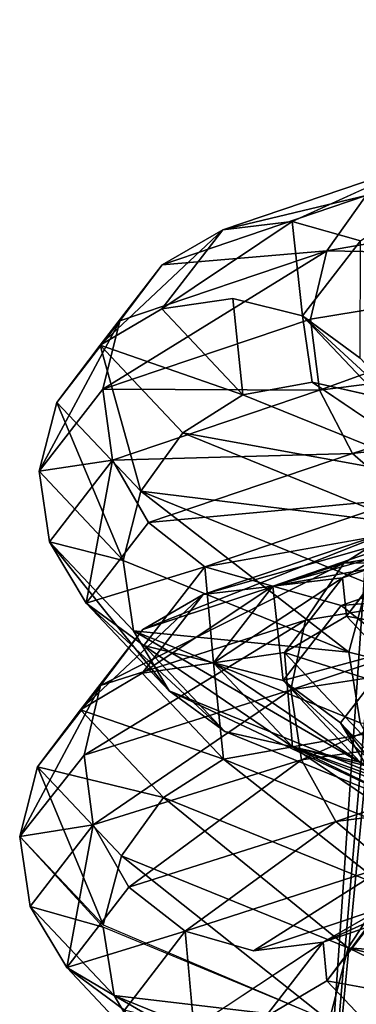
# Model space of a CAD drawing. Units: inches. Extents: x -30.6 to 30.6, y -14.9 to 16.5.
# Drawn here: x -30.6 to -30.5, y -0.3 to 0 of the extents above; entities that cross this region are included whole.
import ezdxf

# ---------------------------------------------------------------- set-up
doc = ezdxf.new("R2010")
doc.units = ezdxf.units.IN
doc.header["$MEASUREMENT"] = 0
doc.layers.add('SEAT-CORD', color=5, linetype='Continuous')
doc.layers.add('SEAT-FRAME', color=5, linetype='Continuous')

msp = doc.modelspace()

# ---------------------------------------------------------------- linework, layer by layer
at = {"layer": 'SEAT-CORD'}
for points, invisible_edges in [([(-30.48469, -0.02689, 23.17066), (-30.41853, -0.00446, 22.97126), (-30.44049, -0.00674, 22.96089)], 1), ([(-30.46157, -0.03347, 23.17477), (-30.41853, -0.00446, 22.97126), (-30.48469, -0.02689, 23.17066)], 2), ([(-30.50485, -0.05299, 23.37935), (-30.48469, -0.02689, 23.17066), (-30.52898, -0.0565, 23.37928)], 1), ([(-30.48469, -0.02689, 23.17066), (-30.50485, -0.05299, 23.37935), (-30.48122, -0.05891, 23.3782)], 1), ([(-30.50146, -0.08569, 23.59215), (-30.47801, -0.08146, 23.58698), (-30.50485, -0.05299, 23.37935)], 2), ([(-30.48122, -0.05891, 23.3782), (-30.50485, -0.05299, 23.37935), (-30.47801, -0.08146, 23.58698)], 2), ([(-30.40549, -0.11088, 23.78324), (-30.45505, -0.08666, 23.58059), (-30.47801, -0.08146, 23.58698)], 12), ([(-30.47801, -0.08146, 23.58698), (-30.42712, -0.11585, 23.79336), (-30.40549, -0.11088, 23.78324)], 12), ([(-30.42513, -0.12824, 22.95514), (-30.40318, -0.12596, 22.9655), (-30.4913, -0.15067, 23.15454)], 12), ([(-30.42513, -0.12824, 22.95514), (-30.4913, -0.15067, 23.15454), (-30.51441, -0.1441, 23.15043)], 1), ([(-30.4979, -0.27446, 23.13842), (-30.51805, -0.30056, 23.34712), (-30.52102, -0.26788, 23.13431)], 1), ([(-30.4979, -0.27446, 23.13842), (-30.47427, -0.27161, 23.14376), (-30.51805, -0.30056, 23.34712)], 12)]:
    msp.add_3dface(points, dxfattribs=dict(at, invisible_edges=invisible_edges))
for points in [[(-30.44049, -0.00674, 22.96089), (-30.4596, -0.0181, 22.95088), (-30.50832, -0.02974, 23.16532)], [(-30.50832, -0.02974, 23.16532), (-30.48469, -0.02689, 23.17066), (-30.44049, -0.00674, 22.96089)], [(-30.34547, -0.01453, 22.73142), (-30.47297, -0.0368, 22.94274), (-30.4596, -0.0181, 22.95088)], [(-30.47297, -0.0368, 22.94274), (-30.34547, -0.01453, 22.73142), (-30.35114, -0.03909, 22.72493)], [(-30.47297, -0.0368, 22.94274), (-30.52885, -0.04158, 23.15957), (-30.4596, -0.0181, 22.95088)], [(-30.4596, -0.0181, 22.95088), (-30.52885, -0.04158, 23.15957), (-30.50832, -0.02974, 23.16532)], [(-30.54994, -0.0689, 23.37799), (-30.50832, -0.02974, 23.16532), (-30.52885, -0.04158, 23.15957)], [(-30.50832, -0.02974, 23.16532), (-30.54994, -0.0689, 23.37799), (-30.52898, -0.0565, 23.37928)], [(-30.52898, -0.0565, 23.37928), (-30.48469, -0.02689, 23.17066), (-30.50832, -0.02974, 23.16532)], [(-30.48122, -0.05891, 23.3782), (-30.46157, -0.03347, 23.17477), (-30.48469, -0.02689, 23.17066)], [(-30.46157, -0.03347, 23.17477), (-30.48122, -0.05891, 23.3782), (-30.46169, -0.07334, 23.37599)], [(-30.54897, -0.08387, 23.14981), (-30.54316, -0.06061, 23.15428), (-30.47297, -0.0368, 22.94274)], [(-30.47297, -0.0368, 22.94274), (-30.47855, -0.06001, 22.93772), (-30.54897, -0.08387, 23.14981)], [(-30.54316, -0.06061, 23.15428), (-30.52885, -0.04158, 23.15957), (-30.47297, -0.0368, 22.94274)], [(-30.35114, -0.03909, 22.72493), (-30.47855, -0.06001, 22.93772), (-30.47297, -0.0368, 22.94274)], [(-30.35114, -0.03909, 22.72493), (-30.4755, -0.08417, 22.93657), (-30.47855, -0.06001, 22.93772)], [(-30.34685, -0.06801, 22.72486), (-30.4755, -0.08417, 22.93657), (-30.35114, -0.03909, 22.72493)], [(-30.56454, -0.08829, 23.37568), (-30.52885, -0.04158, 23.15957), (-30.54316, -0.06061, 23.15428)], [(-30.52885, -0.04158, 23.15957), (-30.56454, -0.08829, 23.37568), (-30.54994, -0.0689, 23.37799)], [(-30.50485, -0.05299, 23.37935), (-30.52898, -0.0565, 23.37928), (-30.50146, -0.08569, 23.59215)], [(-30.50146, -0.08569, 23.59215), (-30.52898, -0.0565, 23.37928), (-30.54994, -0.0689, 23.37799)], [(-30.54897, -0.08387, 23.14981), (-30.47855, -0.06001, 22.93772), (-30.4755, -0.08417, 22.93657)], [(-30.48122, -0.05891, 23.3782), (-30.4361, -0.10049, 23.57395), (-30.46169, -0.07334, 23.37599)], [(-30.45505, -0.08666, 23.58059), (-30.48122, -0.05891, 23.3782), (-30.47801, -0.08146, 23.58698)], [(-30.45505, -0.08666, 23.58059), (-30.4361, -0.10049, 23.57395), (-30.48122, -0.05891, 23.3782)], [(-30.57055, -0.11171, 23.37246), (-30.54316, -0.06061, 23.15428), (-30.54897, -0.08387, 23.14981)], [(-30.56454, -0.08829, 23.37568), (-30.54316, -0.06061, 23.15428), (-30.57055, -0.11171, 23.37246)], [(-30.54994, -0.0689, 23.37799), (-30.56454, -0.08829, 23.37568), (-30.53606, -0.1185, 23.59596)], [(-30.52185, -0.09869, 23.5953), (-30.54994, -0.0689, 23.37799), (-30.53606, -0.1185, 23.59596)], [(-30.54994, -0.0689, 23.37799), (-30.52185, -0.09869, 23.5953), (-30.50146, -0.08569, 23.59215)], [(-30.34685, -0.06801, 22.72486), (-30.46427, -0.10563, 22.93948), (-30.4755, -0.08417, 22.93657)], [(-30.33452, -0.09027, 22.732), (-30.46427, -0.10563, 22.93948), (-30.34685, -0.06801, 22.72486)], [(-30.42712, -0.11585, 23.79336), (-30.47801, -0.08146, 23.58698), (-30.50146, -0.08569, 23.59215)], [(-30.54897, -0.08387, 23.14981), (-30.54568, -0.10797, 23.14812), (-30.57055, -0.11171, 23.37246)], [(-30.54897, -0.08387, 23.14981), (-30.4755, -0.08417, 22.93657), (-30.54568, -0.10797, 23.14812)], [(-30.46427, -0.10563, 22.93948), (-30.54568, -0.10797, 23.14812), (-30.4755, -0.08417, 22.93657)], [(-30.42712, -0.11585, 23.79336), (-30.50146, -0.08569, 23.59215), (-30.52185, -0.09869, 23.5953)], [(-30.57055, -0.11171, 23.37246), (-30.54213, -0.14199, 23.59342), (-30.56454, -0.08829, 23.37568)], [(-30.53606, -0.1185, 23.59596), (-30.56454, -0.08829, 23.37568), (-30.54213, -0.14199, 23.59342)], [(-30.46427, -0.10563, 22.93948), (-30.33452, -0.09027, 22.732), (-30.44659, -0.1211, 22.946)], [(-30.44596, -0.12949, 23.8007), (-30.52185, -0.09869, 23.5953), (-30.53606, -0.1185, 23.59596)], [(-30.44596, -0.12949, 23.8007), (-30.42712, -0.11585, 23.79336), (-30.52185, -0.09869, 23.5953)], [(-30.46427, -0.10563, 22.93948), (-30.53351, -0.12911, 23.14818), (-30.54568, -0.10797, 23.14812)], [(-30.46427, -0.10563, 22.93948), (-30.44659, -0.1211, 22.946), (-30.53351, -0.12911, 23.14818)], [(-30.57055, -0.11171, 23.37246), (-30.54568, -0.10797, 23.14812), (-30.56707, -0.13566, 23.36952)], [(-30.54568, -0.10797, 23.14812), (-30.55461, -0.15642, 23.3666), (-30.56707, -0.13566, 23.36952)], [(-30.54568, -0.10797, 23.14812), (-30.53351, -0.12911, 23.14818), (-30.55461, -0.15642, 23.3666)], [(-30.54213, -0.14199, 23.59342), (-30.57055, -0.11171, 23.37246), (-30.56707, -0.13566, 23.36952)], [(-30.4655, -0.1731, 23.80144), (-30.53606, -0.1185, 23.59596), (-30.54213, -0.14199, 23.59342)], [(-30.53606, -0.1185, 23.59596), (-30.45913, -0.14971, 23.80417), (-30.44596, -0.12949, 23.8007)], [(-30.45913, -0.14971, 23.80417), (-30.53606, -0.1185, 23.59596), (-30.4655, -0.1731, 23.80144)], [(-30.44659, -0.1211, 22.946), (-30.51441, -0.1441, 23.15043), (-30.53351, -0.12911, 23.14818)], [(-30.51441, -0.1441, 23.15043), (-30.44659, -0.1211, 22.946), (-30.42513, -0.12824, 22.95514)], [(-30.46725, -0.14288, 22.93417), (-30.34071, -0.12125, 22.7253), (-30.3534, -0.14156, 22.71405)], [(-30.34071, -0.12125, 22.7253), (-30.46725, -0.14288, 22.93417), (-30.4482, -0.13091, 22.94422)], [(-30.40318, -0.12596, 22.9655), (-30.46767, -0.14783, 23.15988), (-30.4913, -0.15067, 23.15454)], [(-30.40318, -0.12596, 22.9655), (-30.44714, -0.13599, 23.16563), (-30.46767, -0.14783, 23.15988)], [(-30.51441, -0.1441, 23.15043), (-30.55461, -0.15642, 23.3666), (-30.53351, -0.12911, 23.14818)], [(-30.42608, -0.12814, 22.95471), (-30.51492, -0.15352, 23.1492), (-30.4913, -0.15067, 23.15454)], [(-30.51492, -0.15352, 23.1492), (-30.42608, -0.12814, 22.95471), (-30.4482, -0.13091, 22.94422)], [(-30.42608, -0.12814, 22.95471), (-30.4913, -0.15067, 23.15454), (-30.40432, -0.13501, 22.96402)], [(-30.4482, -0.13091, 22.94422), (-30.53545, -0.16536, 23.14345), (-30.51492, -0.15352, 23.1492)], [(-30.53545, -0.16536, 23.14345), (-30.4482, -0.13091, 22.94422), (-30.46725, -0.14288, 22.93417)], [(-30.56707, -0.13566, 23.36952), (-30.52652, -0.18622, 23.5839), (-30.53859, -0.16586, 23.58979)], [(-30.56707, -0.13566, 23.36952), (-30.55461, -0.15642, 23.3666), (-30.52652, -0.18622, 23.5839)], [(-30.54213, -0.14199, 23.59342), (-30.56707, -0.13566, 23.36952), (-30.53859, -0.16586, 23.58979)], [(-30.4913, -0.15067, 23.15454), (-30.46817, -0.15725, 23.15865), (-30.40432, -0.13501, 22.96402)], [(-30.40432, -0.13501, 22.96402), (-30.46817, -0.15725, 23.15865), (-30.38631, -0.15045, 22.97069)], [(-30.46636, -0.16087, 23.3646), (-30.46767, -0.14783, 23.15988), (-30.44714, -0.13599, 23.16563)], [(-30.44714, -0.13599, 23.16563), (-30.45176, -0.14147, 23.3669), (-30.46636, -0.16087, 23.3646)], [(-30.54976, -0.18439, 23.13817), (-30.46725, -0.14288, 22.93417), (-30.48027, -0.16219, 22.92613)], [(-30.46725, -0.14288, 22.93417), (-30.54976, -0.18439, 23.13817), (-30.53545, -0.16536, 23.14345)], [(-30.54213, -0.14199, 23.59342), (-30.53859, -0.16586, 23.58979), (-30.4655, -0.1731, 23.80144)], [(-30.3534, -0.14156, 22.71405), (-30.48523, -0.18585, 22.92135), (-30.48027, -0.16219, 22.92613)], [(-30.48523, -0.18585, 22.92135), (-30.3534, -0.14156, 22.71405), (-30.30915, -0.15885, 22.647)], [(-30.48027, -0.16219, 22.92613), (-30.46725, -0.14288, 22.93417), (-30.3534, -0.14156, 22.71405)], [(-30.42655, -0.16821, 23.56189), (-30.46636, -0.16087, 23.3646), (-30.45176, -0.14147, 23.3669)], [(-30.51441, -0.1441, 23.15043), (-30.53508, -0.17086, 23.36439), (-30.55461, -0.15642, 23.3666)], [(-30.51145, -0.17677, 23.36324), (-30.53508, -0.17086, 23.36439), (-30.51441, -0.1441, 23.15043)], [(-30.4913, -0.15067, 23.15454), (-30.51145, -0.17677, 23.36324), (-30.51441, -0.1441, 23.15043)], [(-30.46767, -0.14783, 23.15988), (-30.48732, -0.17327, 23.36331), (-30.51145, -0.17677, 23.36324)], [(-30.51145, -0.17677, 23.36324), (-30.4913, -0.15067, 23.15454), (-30.46767, -0.14783, 23.15988)], [(-30.46636, -0.16087, 23.3646), (-30.48732, -0.17327, 23.36331), (-30.46767, -0.14783, 23.15988)], [(-30.4655, -0.1731, 23.80144), (-30.34295, -0.20406, 23.9894), (-30.45913, -0.14971, 23.80417)], [(-30.53545, -0.16536, 23.14345), (-30.55654, -0.19268, 23.36187), (-30.51492, -0.15352, 23.1492)], [(-30.55654, -0.19268, 23.36187), (-30.53559, -0.18028, 23.36316), (-30.51492, -0.15352, 23.1492)], [(-30.4913, -0.15067, 23.15454), (-30.51492, -0.15352, 23.1492), (-30.53559, -0.18028, 23.36316)], [(-30.53559, -0.18028, 23.36316), (-30.51145, -0.17677, 23.36324), (-30.4913, -0.15067, 23.15454)], [(-30.4913, -0.15067, 23.15454), (-30.51145, -0.17677, 23.36324), (-30.48782, -0.18269, 23.36208)], [(-30.46817, -0.15725, 23.15865), (-30.4913, -0.15067, 23.15454), (-30.48782, -0.18269, 23.36208)], [(-30.44907, -0.17224, 23.16091), (-30.38631, -0.15045, 22.97069), (-30.46817, -0.15725, 23.15865)], [(-30.52652, -0.18622, 23.5839), (-30.55461, -0.15642, 23.3666), (-30.50756, -0.20005, 23.57726)], [(-30.50756, -0.20005, 23.57726), (-30.55461, -0.15642, 23.3666), (-30.53508, -0.17086, 23.36439)], [(-30.46817, -0.15725, 23.15865), (-30.48782, -0.18269, 23.36208), (-30.44907, -0.17224, 23.16091)], [(-30.48523, -0.18585, 22.92135), (-30.55534, -0.20808, 23.13238), (-30.48027, -0.16219, 22.92613)], [(-30.48027, -0.16219, 22.92613), (-30.55534, -0.20808, 23.13238), (-30.54976, -0.18439, 23.13817)], [(-30.44076, -0.18801, 23.56255), (-30.48732, -0.17327, 23.36331), (-30.46636, -0.16087, 23.3646)], [(-30.46636, -0.16087, 23.3646), (-30.42655, -0.16821, 23.56189), (-30.44076, -0.18801, 23.56255)], [(-30.53545, -0.16536, 23.14345), (-30.54976, -0.18439, 23.13817), (-30.55654, -0.19268, 23.36187)], [(-30.45062, -0.21701, 23.78931), (-30.53859, -0.16586, 23.58979), (-30.52652, -0.18622, 23.5839)], [(-30.45062, -0.21701, 23.78931), (-30.46166, -0.19708, 23.798), (-30.53859, -0.16586, 23.58979)], [(-30.4655, -0.1731, 23.80144), (-30.53859, -0.16586, 23.58979), (-30.46166, -0.19708, 23.798)], [(-30.50756, -0.20005, 23.57726), (-30.53508, -0.17086, 23.36439), (-30.48461, -0.20524, 23.57087)], [(-30.48461, -0.20524, 23.57087), (-30.53508, -0.17086, 23.36439), (-30.51145, -0.17677, 23.36324)], [(-30.48732, -0.17327, 23.36331), (-30.48461, -0.20524, 23.57087), (-30.51145, -0.17677, 23.36324)], [(-30.48782, -0.18269, 23.36208), (-30.46829, -0.19712, 23.35988), (-30.44907, -0.17224, 23.16091)], [(-30.48732, -0.17327, 23.36331), (-30.44076, -0.18801, 23.56255), (-30.46115, -0.20102, 23.5657)], [(-30.48732, -0.17327, 23.36331), (-30.46115, -0.20102, 23.5657), (-30.48461, -0.20524, 23.57087)], [(-30.48153, -0.20968, 22.92053), (-30.48523, -0.18585, 22.92135), (-30.39719, -0.17235, 22.78417)], [(-30.48153, -0.20968, 22.92053), (-30.39719, -0.17235, 22.78417), (-30.3536, -0.19163, 22.70884)], [(-30.44907, -0.17224, 23.16091), (-30.46829, -0.19712, 23.35988), (-30.45584, -0.21789, 23.35696)], [(-30.34295, -0.20406, 23.9894), (-30.4655, -0.1731, 23.80144), (-30.46166, -0.19708, 23.798)], [(-30.53559, -0.18028, 23.36316), (-30.50806, -0.20947, 23.57603), (-30.51145, -0.17677, 23.36324)], [(-30.51145, -0.17677, 23.36324), (-30.50806, -0.20947, 23.57603), (-30.48461, -0.20524, 23.57087)], [(-30.51145, -0.17677, 23.36324), (-30.48461, -0.20524, 23.57087), (-30.46165, -0.21044, 23.56447)], [(-30.46165, -0.21044, 23.56447), (-30.48782, -0.18269, 23.36208), (-30.51145, -0.17677, 23.36324)], [(-30.50806, -0.20947, 23.57603), (-30.53559, -0.18028, 23.36316), (-30.55654, -0.19268, 23.36187)], [(-30.48782, -0.18269, 23.36208), (-30.46165, -0.21044, 23.56447), (-30.4427, -0.22427, 23.55783)], [(-30.48782, -0.18269, 23.36208), (-30.4427, -0.22427, 23.55783), (-30.46829, -0.19712, 23.35988)], [(-30.57114, -0.21207, 23.35957), (-30.54976, -0.18439, 23.13817), (-30.57719, -0.23567, 23.355)], [(-30.57719, -0.23567, 23.355), (-30.54976, -0.18439, 23.13817), (-30.55534, -0.20808, 23.13238)], [(-30.55654, -0.19268, 23.36187), (-30.54976, -0.18439, 23.13817), (-30.57114, -0.21207, 23.35957)], [(-30.55534, -0.20808, 23.13238), (-30.48523, -0.18585, 22.92135), (-30.55228, -0.23176, 23.132)], [(-30.48153, -0.20968, 22.92053), (-30.55228, -0.23176, 23.132), (-30.48523, -0.18585, 22.92135)], [(-30.50756, -0.20005, 23.57726), (-30.43322, -0.23021, 23.77847), (-30.52652, -0.18622, 23.5839)], [(-30.52652, -0.18622, 23.5839), (-30.43322, -0.23021, 23.77847), (-30.45062, -0.21701, 23.78931)], [(-30.52845, -0.22247, 23.57918), (-30.55654, -0.19268, 23.36187), (-30.57114, -0.21207, 23.35957)], [(-30.55654, -0.19268, 23.36187), (-30.52845, -0.22247, 23.57918), (-30.50806, -0.20947, 23.57603)], [(-30.48153, -0.20968, 22.92053), (-30.3536, -0.19163, 22.70884), (-30.46992, -0.2306, 22.92368)], [(-30.3413, -0.21395, 22.71595), (-30.46992, -0.2306, 22.92368), (-30.3536, -0.19163, 22.70884)], [(-30.46829, -0.19712, 23.35988), (-30.4427, -0.22427, 23.55783), (-30.43063, -0.24462, 23.55194)], [(-30.46829, -0.19712, 23.35988), (-30.43063, -0.24462, 23.55194), (-30.45584, -0.21789, 23.35696)], [(-30.43322, -0.23021, 23.77847), (-30.50756, -0.20005, 23.57726), (-30.48461, -0.20524, 23.57087)], [(-30.48461, -0.20524, 23.57087), (-30.46115, -0.20102, 23.5657), (-30.39047, -0.2297, 23.75701)], [(-30.48461, -0.20524, 23.57087), (-30.50806, -0.20947, 23.57603), (-30.43372, -0.23963, 23.77724)], [(-30.41209, -0.23466, 23.76712), (-30.48461, -0.20524, 23.57087), (-30.39047, -0.2297, 23.75701)], [(-30.43322, -0.23021, 23.77847), (-30.48461, -0.20524, 23.57087), (-30.41209, -0.23466, 23.76712)], [(-30.48461, -0.20524, 23.57087), (-30.41209, -0.23466, 23.76712), (-30.39097, -0.23912, 23.75578)], [(-30.41209, -0.23466, 23.76712), (-30.48461, -0.20524, 23.57087), (-30.43372, -0.23963, 23.77724)], [(-30.46165, -0.21044, 23.56447), (-30.48461, -0.20524, 23.57087), (-30.39097, -0.23912, 23.75578)], [(-30.55534, -0.20808, 23.13238), (-30.55228, -0.23176, 23.132), (-30.57719, -0.23567, 23.355)], [(-30.55228, -0.23176, 23.132), (-30.48153, -0.20968, 22.92053), (-30.54012, -0.25289, 23.13206)], [(-30.46992, -0.2306, 22.92368), (-30.54012, -0.25289, 23.13206), (-30.48153, -0.20968, 22.92053)], [(-30.52845, -0.22247, 23.57918), (-30.45256, -0.25327, 23.78459), (-30.50806, -0.20947, 23.57603)], [(-30.43372, -0.23963, 23.77724), (-30.50806, -0.20947, 23.57603), (-30.45256, -0.25327, 23.78459)], [(-30.57719, -0.23567, 23.355), (-30.54885, -0.26569, 23.57665), (-30.57114, -0.21207, 23.35957)], [(-30.54267, -0.24228, 23.57984), (-30.57114, -0.21207, 23.35957), (-30.54885, -0.26569, 23.57665)], [(-30.52845, -0.22247, 23.57918), (-30.57114, -0.21207, 23.35957), (-30.54267, -0.24228, 23.57984)], [(-30.46992, -0.2306, 22.92368), (-30.3413, -0.21395, 22.71595), (-30.45212, -0.24548, 22.93032)], [(-30.54267, -0.24228, 23.57984), (-30.46574, -0.27349, 23.78805), (-30.52845, -0.22247, 23.57918)], [(-30.45256, -0.25327, 23.78459), (-30.52845, -0.22247, 23.57918), (-30.46574, -0.27349, 23.78805)], [(-30.46992, -0.2306, 22.92368), (-30.52102, -0.26788, 23.13431), (-30.54012, -0.25289, 23.13206)], [(-30.45212, -0.24548, 22.93032), (-30.52102, -0.26788, 23.13431), (-30.46992, -0.2306, 22.92368)], [(-30.57719, -0.23567, 23.355), (-30.55228, -0.23176, 23.132), (-30.57367, -0.25944, 23.3534)], [(-30.56121, -0.2802, 23.35048), (-30.57367, -0.25944, 23.3534), (-30.55228, -0.23176, 23.132)], [(-30.54012, -0.25289, 23.13206), (-30.56121, -0.2802, 23.35048), (-30.55228, -0.23176, 23.132)], [(-30.54891, -0.2665, 23.57655), (-30.57719, -0.23567, 23.355), (-30.57367, -0.25944, 23.3534)], [(-30.47223, -0.2983, 23.78503), (-30.54267, -0.24228, 23.57984), (-30.54885, -0.26569, 23.57665)], [(-30.54267, -0.24228, 23.57984), (-30.47223, -0.2983, 23.78503), (-30.46574, -0.27349, 23.78805)], [(-30.52102, -0.26788, 23.13431), (-30.45212, -0.24548, 22.93032), (-30.4979, -0.27446, 23.13842)], [(-30.43079, -0.25212, 22.93945), (-30.4979, -0.27446, 23.13842), (-30.45212, -0.24548, 22.93032)], [(-30.40911, -0.24951, 22.94972), (-30.45374, -0.25977, 23.14951), (-30.47427, -0.27161, 23.14376)], [(-30.40911, -0.24951, 22.94972), (-30.47427, -0.27161, 23.14376), (-30.43079, -0.25212, 22.93945)], [(-30.54012, -0.25289, 23.13206), (-30.52102, -0.26788, 23.13431), (-30.56121, -0.2802, 23.35048)], [(-30.47427, -0.27161, 23.14376), (-30.4979, -0.27446, 23.13842), (-30.43079, -0.25212, 22.93945)], [(-30.33263, -0.28353, 23.96789), (-30.45256, -0.25327, 23.78459), (-30.46574, -0.27349, 23.78805)], [(-30.54891, -0.2665, 23.57655), (-30.57367, -0.25944, 23.3534), (-30.54519, -0.28964, 23.57367)], [(-30.54519, -0.28964, 23.57367), (-30.57367, -0.25944, 23.3534), (-30.56121, -0.2802, 23.35048)], [(-30.47296, -0.28465, 23.34848), (-30.47427, -0.27161, 23.14376), (-30.45374, -0.25977, 23.14951)], [(-30.45374, -0.25977, 23.14951), (-30.45836, -0.26525, 23.35079), (-30.47296, -0.28465, 23.34848)], [(-30.47223, -0.2983, 23.78503), (-30.54891, -0.2665, 23.57655), (-30.54519, -0.28964, 23.57367)], [(-30.43315, -0.29199, 23.54577), (-30.47296, -0.28465, 23.34848), (-30.45836, -0.26525, 23.35079)], [(-30.52102, -0.26788, 23.13431), (-30.54168, -0.29464, 23.34827), (-30.56121, -0.2802, 23.35048)], [(-30.51805, -0.30056, 23.34712), (-30.54168, -0.29464, 23.34827), (-30.52102, -0.26788, 23.13431)], [(-30.47427, -0.27161, 23.14376), (-30.49392, -0.29705, 23.34719), (-30.51805, -0.30056, 23.34712)], [(-30.47296, -0.28465, 23.34848), (-30.49392, -0.29705, 23.34719), (-30.47427, -0.27161, 23.14376)], [(-30.34963, -0.32957, 23.97302), (-30.46574, -0.27349, 23.78805), (-30.47223, -0.2983, 23.78503)], [(-30.46574, -0.27349, 23.78805), (-30.34418, -0.30417, 23.97386), (-30.33263, -0.28353, 23.96789)], [(-30.34418, -0.30417, 23.97386), (-30.46574, -0.27349, 23.78805), (-30.34963, -0.32957, 23.97302)], [(-30.56121, -0.2802, 23.35048), (-30.53312, -0.31, 23.56779), (-30.54519, -0.28964, 23.57367)], [(-30.54168, -0.29464, 23.34827), (-30.53312, -0.31, 23.56779), (-30.56121, -0.2802, 23.35048)], [(-30.44737, -0.31179, 23.54643), (-30.49392, -0.29705, 23.34719), (-30.47296, -0.28465, 23.34848)], [(-30.47296, -0.28465, 23.34848), (-30.43315, -0.29199, 23.54577), (-30.44737, -0.31179, 23.54643)], [(-30.46826, -0.32086, 23.78188), (-30.47223, -0.2983, 23.78503), (-30.54519, -0.28964, 23.57367)], [(-30.45722, -0.34079, 23.77319), (-30.54519, -0.28964, 23.57367), (-30.53312, -0.31, 23.56779)], [(-30.45722, -0.34079, 23.77319), (-30.46826, -0.32086, 23.78188), (-30.54519, -0.28964, 23.57367)]]:
    msp.add_3dface(points, dxfattribs=at)
at = {"layer": 'SEAT-FRAME'}
for points in [[(-30.44217, -0.03085, 23.55504), (-30.37894, 1.04097, 23.52946), (-30.4772, -0.39516, 23.34342)], [(-30.37894, 1.04097, 23.52946), (-30.44239, 0.01105, 23.2316), (-30.4772, -0.39516, 23.34342)], [(-30.4772, -0.39516, 23.34342), (-30.44239, 0.01105, 23.2316), (-30.49478, -1.54051, 23.03058)], [(-30.49478, -1.54051, 23.03058), (-30.44239, 0.01105, 23.2316), (-30.44656, -1.51968, 22.86565)], [(-30.49456, -1.58241, 23.35402), (-30.44217, -0.03085, 23.55504), (-30.4772, -0.39516, 23.34342)], [(-30.49456, -1.58241, 23.35402), (-30.44612, -1.6043, 23.51874), (-30.44217, -0.03085, 23.55504)]]:
    msp.add_3dface(points, dxfattribs=at)

doc.saveas('drawing.dxf')
